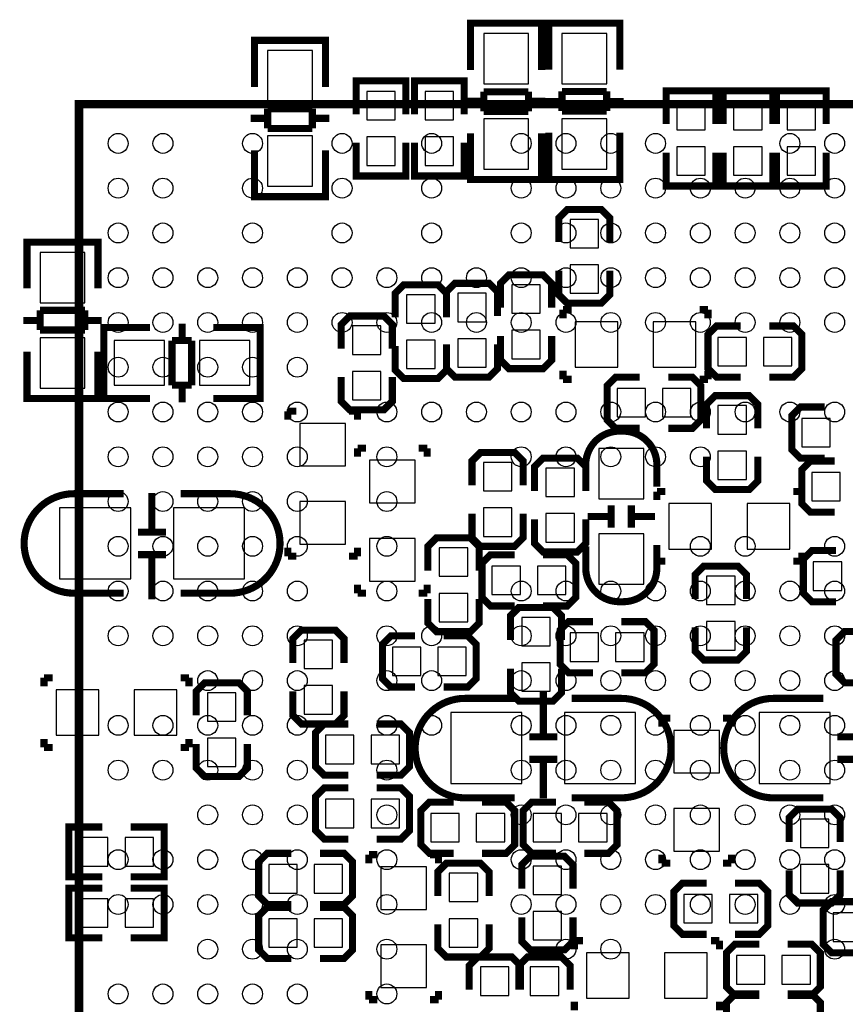
# Model space of a CAD drawing. Extents: x -22 to 169, y -11 to 168.
# Drawn here: x 55 to 70, y 39 to 57 of the extents above; entities that cross this region are included whole.
import ezdxf

# ---------------------------------------------------------------- set-up
doc = ezdxf.new("R2010")
doc.units = 0
for name, color, linetype in [('BOTTOM', 6, 'CONTINUOUS'), ('SILKSCREEN_BOT', 3, 'CONTINUOUS'), ('SILKSCREEN_TOP', 4, 'CONTINUOUS'), ('TOP', 5, 'CONTINUOUS')]:
    doc.layers.add(name, color=color, linetype=linetype)

msp = doc.modelspace()

# ---------------------------------------------------------------- linework, layer by layer
at = {"layer": 'BOTTOM'}
for points in [[(64.282066, 55.455693), (64.282066, 56.355615), (63.481966, 56.355615), (63.481966, 55.455693)], [(64.878966, 56.355615), (64.878966, 55.455693), (65.679066, 55.455693), (65.679066, 56.355615)], [(60.421266, 55.150893), (60.421266, 56.050815), (59.621166, 56.050815), (59.621166, 55.150893)], [(61.392816, 54.813454), (61.900816, 54.813454), (61.900816, 55.321454), (61.392816, 55.321454)], [(62.434216, 54.813454), (62.942216, 54.813454), (62.942216, 55.321454), (62.434216, 55.321454)], [(67.438016, 55.143654), (66.930016, 55.143654), (66.930016, 54.635654), (67.438016, 54.635654)], [(67.946016, 54.635654), (68.454016, 54.635654), (68.454016, 55.143654), (67.946016, 55.143654)], [(68.90131, 54.635654), (69.40931, 54.635654), (69.40931, 55.143654), (68.90131, 55.143654)], [(64.282066, 53.931693), (64.282066, 54.831615), (63.481966, 54.831615), (63.481966, 53.931693)], [(64.878966, 54.831615), (64.878966, 53.931693), (65.679066, 53.931693), (65.679066, 54.831615)], [(60.421266, 53.626893), (60.421266, 54.526815), (59.621166, 54.526815), (59.621166, 53.626893)], [(61.392816, 54.000654), (61.900816, 54.000654), (61.900816, 54.508654), (61.392816, 54.508654)], [(62.434216, 54.000654), (62.942216, 54.000654), (62.942216, 54.508654), (62.434216, 54.508654)], [(67.438016, 54.330854), (66.930016, 54.330854), (66.930016, 53.822854), (67.438016, 53.822854)], [(67.946016, 53.822854), (68.454016, 53.822854), (68.454016, 54.330854), (67.946016, 54.330854)], [(68.90131, 53.822854), (69.40931, 53.822854), (69.40931, 54.330854), (68.90131, 54.330854)], [(65.025016, 52.527454), (65.533016, 52.527454), (65.533016, 53.035454), (65.025016, 53.035454)], [(55.557166, 52.444015), (55.557166, 51.544093), (56.357266, 51.544093), (56.357266, 52.444015)], [(65.025016, 51.714654), (65.533016, 51.714654), (65.533016, 52.222654), (65.025016, 52.222654)], [(63.983616, 51.359054), (64.491616, 51.359054), (64.491616, 51.867054), (63.983616, 51.867054)], [(62.104016, 51.181254), (62.612016, 51.181254), (62.612016, 51.689254), (62.104016, 51.689254)], [(63.018416, 51.206654), (63.526416, 51.206654), (63.526416, 51.714654), (63.018416, 51.714654)], [(65.875916, 50.393854), (65.875916, 51.206654), (65.113916, 51.206654), (65.113916, 50.393854)], [(67.272916, 50.393854), (67.272916, 51.206654), (66.510916, 51.206654), (66.510916, 50.393854)], [(61.138816, 50.622454), (61.646816, 50.622454), (61.646816, 51.130454), (61.138816, 51.130454)], [(63.983616, 50.546254), (64.491616, 50.546254), (64.491616, 51.054254), (63.983616, 51.054254)], [(55.557166, 50.920015), (55.557166, 50.020093), (56.357266, 50.020093), (56.357266, 50.920015)], [(56.878855, 50.070004), (57.778777, 50.070004), (57.778777, 50.870104), (56.878855, 50.870104)], [(58.402855, 50.070004), (59.302777, 50.070004), (59.302777, 50.870104), (58.402855, 50.870104)], [(62.104016, 50.368454), (62.612016, 50.368454), (62.612016, 50.876454), (62.104016, 50.876454)], [(63.018416, 50.393854), (63.526416, 50.393854), (63.526416, 50.901854), (63.018416, 50.901854)], [(67.666616, 50.927254), (67.666616, 50.419254), (68.174616, 50.419254), (68.174616, 50.927254)], [(68.479416, 50.927254), (68.479416, 50.419254), (68.987416, 50.419254), (68.987416, 50.927254)], [(61.138816, 49.809654), (61.646816, 49.809654), (61.646816, 50.317654), (61.138816, 50.317654)], [(65.863216, 50.012854), (65.863216, 49.504854), (66.371216, 49.504854), (66.371216, 50.012854)], [(66.676016, 50.012854), (66.676016, 49.504854), (67.184016, 49.504854), (67.184016, 50.012854)], [(67.666616, 49.200054), (68.174616, 49.200054), (68.174616, 49.708054), (67.666616, 49.708054)], [(69.165216, 49.479454), (69.165216, 48.971454), (69.673216, 48.971454), (69.673216, 49.479454)], [(60.199016, 48.628554), (61.011816, 48.628554), (61.011816, 49.390554), (60.199016, 49.390554)], [(65.539366, 48.938815), (65.539366, 48.038893), (66.339466, 48.038893), (66.339466, 48.938815)], [(67.666616, 48.387254), (68.174616, 48.387254), (68.174616, 48.895254), (67.666616, 48.895254)], [(61.443616, 47.968154), (62.256416, 47.968154), (62.256416, 48.730154), (61.443616, 48.730154)], [(63.983616, 48.692054), (63.475616, 48.692054), (63.475616, 48.184054), (63.983616, 48.184054)], [(65.101216, 48.590454), (64.593216, 48.590454), (64.593216, 48.082454), (65.101216, 48.082454)], [(69.851016, 48.006254), (69.851016, 48.514254), (69.343016, 48.514254), (69.343016, 48.006254)], [(55.906416, 46.609254), (57.176416, 46.609254), (57.176416, 47.879254), (55.906416, 47.879254)], [(57.938416, 46.609254), (59.208416, 46.609254), (59.208416, 47.879254), (57.938416, 47.879254)], [(60.199016, 47.231554), (61.011816, 47.231554), (61.011816, 47.993554), (60.199016, 47.993554)], [(63.983616, 47.879254), (63.475616, 47.879254), (63.475616, 47.371254), (63.983616, 47.371254)], [(67.552316, 47.142654), (67.552316, 47.955454), (66.790316, 47.955454), (66.790316, 47.142654)], [(68.949316, 47.142654), (68.949316, 47.955454), (68.187316, 47.955454), (68.187316, 47.142654)], [(65.101216, 47.777654), (64.593216, 47.777654), (64.593216, 47.269654), (65.101216, 47.269654)], [(61.443616, 46.571154), (62.256416, 46.571154), (62.256416, 47.333154), (61.443616, 47.333154)], [(65.539366, 47.414815), (65.539366, 46.514893), (66.339466, 46.514893), (66.339466, 47.414815)], [(62.688216, 46.657514), (63.196216, 46.657514), (63.196216, 47.165514), (62.688216, 47.165514)], [(64.136016, 46.329854), (64.136016, 46.837854), (63.628016, 46.837854), (63.628016, 46.329854)], [(64.948816, 46.329854), (64.948816, 46.837854), (64.440816, 46.837854), (64.440816, 46.329854)], [(69.368416, 46.914054), (69.368416, 46.406054), (69.876416, 46.406054), (69.876416, 46.914054)], [(67.971416, 46.660054), (67.463416, 46.660054), (67.463416, 46.152054), (67.971416, 46.152054)], [(62.688216, 45.844714), (63.196216, 45.844714), (63.196216, 46.352714), (62.688216, 46.352714)], [(64.161416, 45.415454), (64.669416, 45.415454), (64.669416, 45.923454), (64.161416, 45.923454)], [(67.971416, 45.847254), (67.463416, 45.847254), (67.463416, 45.339254), (67.971416, 45.339254)], [(65.533016, 45.136054), (65.533016, 45.644054), (65.025016, 45.644054), (65.025016, 45.136054)], [(66.345816, 45.136054), (66.345816, 45.644054), (65.837816, 45.644054), (65.837816, 45.136054)], [(60.275216, 45.009054), (60.783216, 45.009054), (60.783216, 45.517054), (60.275216, 45.517054)], [(62.358016, 44.882054), (62.358016, 45.390054), (61.850016, 45.390054), (61.850016, 44.882054)], [(63.170816, 44.882054), (63.170816, 45.390054), (62.662816, 45.390054), (62.662816, 44.882054)], [(64.161416, 44.602654), (64.669416, 44.602654), (64.669416, 45.110654), (64.161416, 45.110654)], [(60.275216, 44.196254), (60.783216, 44.196254), (60.783216, 44.704254), (60.275216, 44.704254)], [(55.842916, 44.628054), (55.842916, 43.815254), (56.604916, 43.815254), (56.604916, 44.628054)], [(57.239916, 44.628054), (57.239916, 43.815254), (58.001916, 43.815254), (58.001916, 44.628054)], [(59.056016, 44.577254), (58.548016, 44.577254), (58.548016, 44.069254), (59.056016, 44.069254)], [(64.161416, 44.221654), (62.891416, 44.221654), (62.891416, 42.951654), (64.161416, 42.951654)], [(66.193416, 44.221654), (64.923416, 44.221654), (64.923416, 42.951654), (66.193416, 42.951654)], [(68.403216, 42.951654), (69.673216, 42.951654), (69.673216, 44.221654), (68.403216, 44.221654)], [(61.164216, 43.307254), (61.164216, 43.815254), (60.656216, 43.815254), (60.656216, 43.307254)], [(61.977016, 43.307254), (61.977016, 43.815254), (61.469016, 43.815254), (61.469016, 43.307254)], [(67.692016, 43.904154), (66.879216, 43.904154), (66.879216, 43.142154), (67.692016, 43.142154)], [(59.056016, 43.764454), (58.548016, 43.764454), (58.548016, 43.256454), (59.056016, 43.256454)], [(61.164216, 42.164254), (61.164216, 42.672254), (60.656216, 42.672254), (60.656216, 42.164254)], [(61.977016, 42.164254), (61.977016, 42.672254), (61.469016, 42.672254), (61.469016, 42.164254)], [(63.043816, 41.910254), (63.043816, 42.418254), (62.535816, 42.418254), (62.535816, 41.910254)], [(63.856616, 41.910254), (63.856616, 42.418254), (63.348616, 42.418254), (63.348616, 41.910254)], [(64.364616, 42.418254), (64.364616, 41.910254), (64.872616, 41.910254), (64.872616, 42.418254)], [(65.177416, 42.418254), (65.177416, 41.910254), (65.685416, 41.910254), (65.685416, 42.418254)], [(67.692016, 42.507154), (66.879216, 42.507154), (66.879216, 41.745154), (67.692016, 41.745154)], [(69.139816, 41.808654), (69.647816, 41.808654), (69.647816, 42.316654), (69.139816, 42.316654)], [(56.770016, 41.478454), (56.770016, 41.986454), (56.262016, 41.986454), (56.262016, 41.478454)], [(57.582816, 41.478454), (57.582816, 41.986454), (57.074816, 41.986454), (57.074816, 41.478454)], [(60.148216, 40.995854), (60.148216, 41.503854), (59.640216, 41.503854), (59.640216, 40.995854)], [(60.961016, 40.995854), (60.961016, 41.503854), (60.453016, 41.503854), (60.453016, 40.995854)], [(61.646816, 40.703754), (62.459616, 40.703754), (62.459616, 41.465754), (61.646816, 41.465754)], [(62.866016, 40.843454), (63.374016, 40.843454), (63.374016, 41.351454), (62.866016, 41.351454)], [(64.364616, 40.970454), (64.872616, 40.970454), (64.872616, 41.478454), (64.364616, 41.478454)], [(69.139816, 40.995854), (69.647816, 40.995854), (69.647816, 41.503854), (69.139816, 41.503854)], [(56.770016, 40.386254), (56.770016, 40.894254), (56.262016, 40.894254), (56.262016, 40.386254)], [(57.582816, 40.386254), (57.582816, 40.894254), (57.074816, 40.894254), (57.074816, 40.386254)], [(67.565016, 40.462454), (67.565016, 40.970454), (67.057016, 40.970454), (67.057016, 40.462454)], [(68.377816, 40.462454), (68.377816, 40.970454), (67.869816, 40.970454), (67.869816, 40.462454)], [(64.364616, 40.157654), (64.872616, 40.157654), (64.872616, 40.665654), (64.364616, 40.665654)], [(60.148216, 40.030654), (60.148216, 40.538654), (59.640216, 40.538654), (59.640216, 40.030654)], [(60.961016, 40.030654), (60.961016, 40.538654), (60.453016, 40.538654), (60.453016, 40.030654)], [(62.866016, 40.030654), (63.374016, 40.030654), (63.374016, 40.538654), (62.866016, 40.538654)], [(69.724016, 40.640254), (69.724016, 40.132254), (70.232016, 40.132254), (70.232016, 40.640254)], [(61.646816, 39.306754), (62.459616, 39.306754), (62.459616, 40.068754), (61.646816, 40.068754)], [(65.317116, 39.929054), (65.317116, 39.116254), (66.079116, 39.116254), (66.079116, 39.929054)], [(66.714116, 39.929054), (66.714116, 39.116254), (67.476116, 39.116254), (67.476116, 39.929054)], [(68.504816, 39.370254), (68.504816, 39.878254), (67.996816, 39.878254), (67.996816, 39.370254)], [(69.317616, 39.370254), (69.317616, 39.878254), (68.809616, 39.878254), (68.809616, 39.370254)], [(63.424816, 39.167054), (63.932816, 39.167054), (63.932816, 39.675054), (63.424816, 39.675054)], [(64.313816, 39.167054), (64.821816, 39.167054), (64.821816, 39.675054), (64.313816, 39.675054)]]:
    msp.add_lwpolyline(points, close=True, dxfattribs=at)
at = {"layer": 'SILKSCREEN_BOT', "const_width": 0.127}
for points in [[(64.517016, 56.337708), (64.517016, 56.540654), (63.247016, 56.540654), (63.247016, 56.3626)], [(63.247016, 56.535574), (63.247016, 55.70474)], [(64.480948, 56.540654), (63.283084, 56.540654)], [(64.517016, 55.70474), (64.517016, 56.535574)], [(64.644016, 56.337708), (64.644016, 56.540654), (65.914016, 56.540654), (65.914016, 56.3626)], [(64.644016, 55.712614), (64.644016, 56.530748)], [(64.680084, 56.540654), (65.877948, 56.540654)], [(65.914016, 56.530748), (65.914016, 55.712614)], [(60.656216, 56.032908), (60.656216, 56.235854), (59.386216, 56.235854), (59.386216, 56.0578)], [(59.386216, 56.230774), (59.386216, 55.39994)], [(60.620148, 56.235854), (59.422284, 56.235854)], [(60.656216, 55.39994), (60.656216, 56.230774)], [(61.202316, 54.915054), (61.202316, 55.511954), (62.091316, 55.511954), (62.091316, 54.915054)], [(62.243716, 54.915054), (62.243716, 55.511954), (63.132716, 55.511954), (63.132716, 54.915054)], [(63.482982, 54.9656), (63.482982, 55.316628)], [(63.482982, 55.316628), (64.28105, 55.316628)], [(64.28105, 55.316628), (64.28105, 54.9656)], [(64.879982, 55.321708), (65.67805, 55.321708)], [(64.879982, 54.97068), (64.879982, 55.321708)], [(65.67805, 55.321708), (65.67805, 54.97068)], [(67.628516, 54.737254), (67.628516, 55.334154), (66.739516, 55.334154), (66.739516, 54.737254)], [(67.755516, 54.737254), (67.755516, 55.334154), (68.644516, 55.334154), (68.644516, 54.737254)], [(68.71081, 54.737254), (68.71081, 55.334154), (69.59981, 55.334154), (69.59981, 54.737254)], [(59.622182, 54.6608), (59.622182, 55.011828)], [(59.622182, 55.011828), (60.42025, 55.011828)], [(60.42025, 55.011828), (60.42025, 54.6608)], [(63.482982, 55.146702), (63.180976, 55.146702)], [(64.583056, 55.146702), (64.28105, 55.146702)], [(64.577976, 55.140606), (64.879982, 55.140606)], [(65.67805, 55.140606), (65.980056, 55.140606)], [(59.622182, 54.841902), (59.320176, 54.841902)], [(60.722256, 54.841902), (60.42025, 54.841902)], [(64.28105, 54.9656), (63.482982, 54.9656)], [(65.67805, 54.97068), (64.879982, 54.97068)], [(60.42025, 54.6608), (59.622182, 54.6608)], [(63.247016, 53.75656), (63.247016, 54.574694)], [(64.517016, 54.574694), (64.517016, 53.75656)], [(64.644016, 54.582568), (64.644016, 53.751734)], [(65.914016, 53.751734), (65.914016, 54.582568)], [(61.202316, 54.407054), (61.202316, 53.810154), (62.091316, 53.810154), (62.091316, 54.407054)], [(62.243716, 54.407054), (62.243716, 53.810154), (63.132716, 53.810154), (63.132716, 54.407054)], [(59.386216, 53.45176), (59.386216, 54.269894)], [(60.656216, 54.269894), (60.656216, 53.45176)], [(67.628516, 54.229254), (67.628516, 53.632354), (66.739516, 53.632354), (66.739516, 54.229254)], [(67.755516, 54.229254), (67.755516, 53.632354), (68.644516, 53.632354), (68.644516, 54.229254)], [(68.71081, 54.229254), (68.71081, 53.632354), (69.59981, 53.632354), (69.59981, 54.229254)], [(64.517016, 53.9496), (64.517016, 53.746654), (63.247016, 53.746654), (63.247016, 53.924708)], [(64.644016, 53.9496), (64.644016, 53.746654), (65.914016, 53.746654), (65.914016, 53.924708)], [(60.656216, 53.6448), (60.656216, 53.441854), (59.386216, 53.441854), (59.386216, 53.619908)], [(64.480948, 53.746654), (63.283084, 53.746654)], [(64.680084, 53.746654), (65.877948, 53.746654)], [(60.620148, 53.441854), (59.422284, 53.441854)], [(65.736216, 52.629054), (65.736216, 53.060854), (65.583816, 53.213254), (64.974216, 53.213254), (64.821816, 53.060854), (64.821816, 52.629054)], [(55.322216, 52.426108), (55.322216, 52.629054), (56.592216, 52.629054), (56.592216, 52.451)], [(55.322216, 51.801014), (55.322216, 52.619148)], [(55.358284, 52.629054), (56.556148, 52.629054)], [(56.592216, 52.619148), (56.592216, 51.801014)], [(64.694816, 51.460654), (64.694816, 51.892454), (64.542416, 52.044854), (63.932816, 52.044854), (63.780416, 51.892454), (63.780416, 51.460654)], [(64.821816, 52.121054), (64.821816, 51.689254), (64.974216, 51.536854), (65.583816, 51.536854), (65.736216, 51.689254), (65.736216, 52.121054)], [(62.815216, 51.282854), (62.815216, 51.714654), (62.662816, 51.867054), (62.053216, 51.867054), (61.900816, 51.714654), (61.900816, 51.282854)], [(63.729616, 51.308254), (63.729616, 51.740054), (63.577216, 51.892454), (62.967616, 51.892454), (62.815216, 51.740054), (62.815216, 51.308254)], [(55.558182, 51.410108), (56.35625, 51.410108)], [(55.558182, 51.05908), (55.558182, 51.410108)], [(56.35625, 51.410108), (56.35625, 51.05908)], [(64.898016, 51.422554), (65.050416, 51.422554)], [(64.898016, 51.270154), (64.898016, 51.422554)], [(67.488816, 51.422554), (67.336416, 51.422554)], [(67.488816, 51.270154), (67.488816, 51.422554)], [(55.256176, 51.229006), (55.558182, 51.229006)], [(56.35625, 51.229006), (56.658256, 51.229006)], [(58.093864, 50.869088), (58.093864, 51.171094)], [(61.850016, 50.724054), (61.850016, 51.155854), (61.697616, 51.308254), (61.088016, 51.308254), (60.935616, 51.155854), (60.935616, 50.724054)], [(56.35625, 51.05908), (55.558182, 51.05908)], [(56.896762, 49.835054), (56.693816, 49.835054), (56.693816, 51.105054), (56.87187, 51.105054)], [(56.693816, 49.871122), (56.693816, 51.068986)], [(56.703722, 51.105054), (57.521856, 51.105054)], [(59.482736, 51.105054), (58.651902, 51.105054)], [(59.28487, 49.835054), (59.487816, 49.835054), (59.487816, 51.105054), (59.309762, 51.105054)], [(59.487816, 49.871122), (59.487816, 51.068986)], [(68.073016, 51.130454), (67.641216, 51.130454), (67.488816, 50.978054), (67.488816, 50.368454), (67.641216, 50.216054), (68.073016, 50.216054)], [(68.581016, 50.216054), (69.012816, 50.216054), (69.165216, 50.368454), (69.165216, 50.978054), (69.012816, 51.130454), (68.581016, 51.130454)], [(57.912762, 50.07102), (57.912762, 50.869088)], [(57.912762, 50.869088), (58.26379, 50.869088)], [(58.26379, 50.869088), (58.26379, 50.07102)], [(62.815216, 50.800254), (62.815216, 50.368454), (62.967616, 50.216054), (63.577216, 50.216054), (63.729616, 50.368454), (63.729616, 50.800254)], [(63.780416, 50.952654), (63.780416, 50.520854), (63.932816, 50.368454), (64.542416, 50.368454), (64.694816, 50.520854), (64.694816, 50.952654)], [(55.322216, 50.670968), (55.322216, 49.840134)], [(56.592216, 49.840134), (56.592216, 50.670968)], [(61.900816, 50.774854), (61.900816, 50.343054), (62.053216, 50.190654), (62.662816, 50.190654), (62.815216, 50.343054), (62.815216, 50.774854)], [(64.898016, 50.330354), (64.898016, 50.177954)], [(67.488816, 50.330354), (67.488816, 50.177954)], [(60.935616, 50.216054), (60.935616, 49.784254), (61.088016, 49.631854), (61.697616, 49.631854), (61.850016, 49.784254), (61.850016, 50.216054)], [(64.898016, 50.177954), (65.050416, 50.177954)], [(66.269616, 50.216054), (65.837816, 50.216054), (65.685416, 50.063654), (65.685416, 49.454054), (65.837816, 49.301654), (66.269616, 49.301654)], [(66.777616, 49.301654), (67.209416, 49.301654), (67.361816, 49.454054), (67.361816, 50.063654), (67.209416, 50.216054), (66.777616, 50.216054)], [(67.488816, 50.177954), (67.336416, 50.177954)], [(55.322216, 50.038), (55.322216, 49.835054), (56.592216, 49.835054), (56.592216, 50.013108)], [(58.26379, 50.07102), (57.912762, 50.07102)], [(58.093864, 49.769014), (58.093864, 50.07102)], [(55.358284, 49.835054), (56.556148, 49.835054)], [(57.521856, 49.835054), (56.703722, 49.835054)], [(58.651902, 49.835054), (59.482736, 49.835054)], [(68.377816, 49.301654), (68.377816, 49.733454), (68.225416, 49.885854), (67.615816, 49.885854), (67.463416, 49.733454), (67.463416, 49.301654)], [(59.983116, 49.606454), (59.983116, 49.454054)], [(60.135516, 49.606454), (59.983116, 49.606454)], [(61.075316, 49.606454), (61.227716, 49.606454)], [(61.227716, 49.606454), (61.227716, 49.454054)], [(69.571616, 49.682654), (69.139816, 49.682654), (68.987416, 49.530254), (68.987416, 48.920654), (69.139816, 48.768254), (69.571616, 48.768254)], [(61.227716, 48.946054), (61.227716, 48.793654)], [(61.380116, 48.946054), (61.227716, 48.946054)], [(62.319916, 48.946054), (62.472316, 48.946054)], [(62.472316, 48.946054), (62.472316, 48.793654)], [(64.186816, 48.285654), (64.186816, 48.717454), (64.034416, 48.869854), (63.424816, 48.869854), (63.272416, 48.717454), (63.272416, 48.285654)], [(65.304416, 48.184054), (65.304416, 48.615854), (65.152016, 48.768254), (64.542416, 48.768254), (64.390016, 48.615854), (64.390016, 48.184054)], [(67.463416, 48.793654), (67.463416, 48.361854), (67.615816, 48.209454), (68.225416, 48.209454), (68.377816, 48.361854), (68.377816, 48.793654)], [(69.749416, 48.717454), (69.317616, 48.717454), (69.165216, 48.565054), (69.165216, 47.955454), (69.317616, 47.803054), (69.749416, 47.803054)], [(66.574416, 48.171354), (66.726816, 48.171354)], [(66.574416, 48.018954), (66.574416, 48.171354)], [(69.165216, 48.171354), (69.012816, 48.171354)], [(69.165216, 48.018954), (69.165216, 48.171354)], [(57.553352, 47.444152), (57.553352, 48.144176)], [(65.75933, 47.924974), (65.75933, 47.524924)], [(66.119502, 47.924974), (66.119502, 47.524924)], [(63.272416, 47.777654), (63.272416, 47.345854), (63.424816, 47.193454), (64.034416, 47.193454), (64.186816, 47.345854), (64.186816, 47.777654)], [(64.390016, 47.676054), (64.390016, 47.244254), (64.542416, 47.091854), (65.152016, 47.091854), (65.304416, 47.244254), (65.304416, 47.676054)], [(65.339468, 47.724822), (65.739518, 47.724822)], [(66.139314, 47.724822), (66.539364, 47.724822)], [(57.303416, 47.444152), (57.803542, 47.444152)], [(63.399416, 46.759114), (63.399416, 47.190914), (63.247016, 47.343314), (62.637416, 47.343314), (62.485016, 47.190914), (62.485016, 46.759114)], [(59.983116, 47.015654), (59.983116, 47.168054)], [(61.227716, 47.015654), (61.227716, 47.168054)], [(69.774816, 47.117254), (69.343016, 47.117254), (69.190616, 46.964854), (69.190616, 46.355254), (69.343016, 46.202854), (69.774816, 46.202854)], [(57.303416, 47.044356), (57.803542, 47.044356)], [(57.553352, 46.244256), (57.553352, 47.044356)], [(60.135516, 47.015654), (59.983116, 47.015654)], [(61.075316, 47.015654), (61.227716, 47.015654)], [(64.034416, 47.041054), (63.602616, 47.041054), (63.450216, 46.888654), (63.450216, 46.279054), (63.602616, 46.126654), (64.034416, 46.126654)], [(64.542416, 46.126654), (64.974216, 46.126654), (65.126616, 46.279054), (65.126616, 46.888654), (64.974216, 47.041054), (64.542416, 47.041054)], [(66.574416, 47.079154), (66.574416, 46.926754)], [(66.574416, 46.926754), (66.726816, 46.926754)], [(69.165216, 46.926754), (69.012816, 46.926754)], [(69.165216, 47.079154), (69.165216, 46.926754)], [(68.174616, 46.253654), (68.174616, 46.685454), (68.022216, 46.837854), (67.412616, 46.837854), (67.260216, 46.685454), (67.260216, 46.253654)], [(61.227716, 46.355254), (61.227716, 46.507654)], [(62.472316, 46.355254), (62.472316, 46.507654)], [(61.380116, 46.355254), (61.227716, 46.355254)], [(62.319916, 46.355254), (62.472316, 46.355254)], [(62.485016, 46.251114), (62.485016, 45.819314), (62.637416, 45.666914), (63.247016, 45.666914), (63.399416, 45.819314), (63.399416, 46.251114)], [(64.872616, 45.517054), (64.872616, 45.948854), (64.720216, 46.101254), (64.110616, 46.101254), (63.958216, 45.948854), (63.958216, 45.517054)], [(60.986416, 45.110654), (60.986416, 45.542454), (60.834016, 45.694854), (60.224416, 45.694854), (60.072016, 45.542454), (60.072016, 45.110654)], [(65.431416, 45.847254), (64.999616, 45.847254), (64.847216, 45.694854), (64.847216, 45.085254), (64.999616, 44.932854), (65.431416, 44.932854)], [(65.939416, 44.932854), (66.371216, 44.932854), (66.523616, 45.085254), (66.523616, 45.694854), (66.371216, 45.847254), (65.939416, 45.847254)], [(67.260216, 45.745654), (67.260216, 45.313854), (67.412616, 45.161454), (68.022216, 45.161454), (68.174616, 45.313854), (68.174616, 45.745654)], [(62.256416, 45.593254), (61.824616, 45.593254), (61.672216, 45.440854), (61.672216, 44.831254), (61.824616, 44.678854), (62.256416, 44.678854)], [(62.764416, 44.678854), (63.196216, 44.678854), (63.348616, 44.831254), (63.348616, 45.440854), (63.196216, 45.593254), (62.764416, 45.593254)], [(70.359016, 45.669454), (69.927216, 45.669454), (69.774816, 45.517054), (69.774816, 44.907454), (69.927216, 44.755054), (70.359016, 44.755054)], [(63.958216, 45.009054), (63.958216, 44.577254), (64.110616, 44.424854), (64.720216, 44.424854), (64.872616, 44.577254), (64.872616, 45.009054)], [(55.627016, 44.843954), (55.779416, 44.843954)], [(55.627016, 44.691554), (55.627016, 44.843954)], [(58.217816, 44.843954), (58.065416, 44.843954)], [(58.217816, 44.691554), (58.217816, 44.843954)], [(59.259216, 44.170854), (59.259216, 44.602654), (59.106816, 44.755054), (58.497216, 44.755054), (58.344816, 44.602654), (58.344816, 44.170854)], [(60.072016, 44.602654), (60.072016, 44.170854), (60.224416, 44.018454), (60.834016, 44.018454), (60.986416, 44.170854), (60.986416, 44.602654)], [(64.54648, 44.586652), (64.54648, 43.786552)], [(66.663316, 44.120054), (66.663316, 43.967654)], [(66.815716, 44.120054), (66.663316, 44.120054)], [(67.755516, 44.120054), (67.907916, 44.120054)], [(67.907916, 44.120054), (67.907916, 43.967654)], [(61.062616, 44.018454), (60.630816, 44.018454), (60.478416, 43.866054), (60.478416, 43.256454), (60.630816, 43.104054), (61.062616, 43.104054)], [(61.570616, 43.104054), (62.002416, 43.104054), (62.154816, 43.256454), (62.154816, 43.866054), (62.002416, 44.018454), (61.570616, 44.018454)], [(55.627016, 43.751754), (55.627016, 43.599354)], [(58.217816, 43.751754), (58.217816, 43.599354)], [(64.796416, 43.786552), (64.29629, 43.786552)], [(69.800216, 43.786552), (70.300342, 43.786552)], [(55.627016, 43.599354), (55.779416, 43.599354)], [(58.217816, 43.599354), (58.065416, 43.599354)], [(58.344816, 43.662854), (58.344816, 43.231054), (58.497216, 43.078654), (59.106816, 43.078654), (59.259216, 43.231054), (59.259216, 43.662854)], [(64.796416, 43.386756), (64.29629, 43.386756)], [(64.54648, 43.386756), (64.54648, 42.686732)], [(69.800216, 43.386756), (70.300342, 43.386756)], [(61.062616, 42.875454), (60.630816, 42.875454), (60.478416, 42.723054), (60.478416, 42.113454), (60.630816, 41.961054), (61.062616, 41.961054)], [(61.570616, 41.961054), (62.002416, 41.961054), (62.154816, 42.113454), (62.154816, 42.723054), (62.002416, 42.875454), (61.570616, 42.875454)], [(62.942216, 42.621454), (62.510416, 42.621454), (62.358016, 42.469054), (62.358016, 41.859454), (62.510416, 41.707054), (62.942216, 41.707054)], [(63.450216, 41.707054), (63.882016, 41.707054), (64.034416, 41.859454), (64.034416, 42.469054), (63.882016, 42.621454), (63.450216, 42.621454)], [(64.771016, 42.621454), (64.339216, 42.621454), (64.186816, 42.469054), (64.186816, 41.859454), (64.339216, 41.707054), (64.771016, 41.707054)], [(65.279016, 41.707054), (65.710816, 41.707054), (65.863216, 41.859454), (65.863216, 42.469054), (65.710816, 42.621454), (65.279016, 42.621454)], [(69.851016, 41.910254), (69.851016, 42.342054), (69.698616, 42.494454), (69.089016, 42.494454), (68.936616, 42.342054), (68.936616, 41.910254)], [(56.668416, 41.287954), (56.071516, 41.287954), (56.071516, 42.176954), (56.668416, 42.176954)], [(57.176416, 41.287954), (57.773316, 41.287954), (57.773316, 42.176954), (57.176416, 42.176954)], [(60.046616, 41.707054), (59.614816, 41.707054), (59.462416, 41.554654), (59.462416, 40.945054), (59.614816, 40.792654), (60.046616, 40.792654)], [(60.554616, 40.792654), (60.986416, 40.792654), (61.138816, 40.945054), (61.138816, 41.554654), (60.986416, 41.707054), (60.554616, 41.707054)], [(61.430916, 41.681654), (61.430916, 41.529254)], [(61.583316, 41.681654), (61.430916, 41.681654)], [(62.523116, 41.681654), (62.675516, 41.681654)], [(62.675516, 41.681654), (62.675516, 41.529254)], [(65.075816, 41.072054), (65.075816, 41.503854), (64.923416, 41.656254), (64.313816, 41.656254), (64.161416, 41.503854), (64.161416, 41.072054)], [(66.663316, 41.529254), (66.663316, 41.681654)], [(67.907916, 41.529254), (67.907916, 41.681654)], [(63.577216, 40.945054), (63.577216, 41.376854), (63.424816, 41.529254), (62.815216, 41.529254), (62.662816, 41.376854), (62.662816, 40.945054)], [(66.815716, 41.529254), (66.663316, 41.529254)], [(67.755516, 41.529254), (67.907916, 41.529254)], [(68.936616, 41.402254), (68.936616, 40.970454), (69.089016, 40.818054), (69.698616, 40.818054), (69.851016, 40.970454), (69.851016, 41.402254)], [(67.463416, 41.173654), (67.031616, 41.173654), (66.879216, 41.021254), (66.879216, 40.411654), (67.031616, 40.259254), (67.463416, 40.259254)], [(67.971416, 40.259254), (68.403216, 40.259254), (68.555616, 40.411654), (68.555616, 41.021254), (68.403216, 41.173654), (67.971416, 41.173654)], [(56.668416, 40.195754), (56.071516, 40.195754), (56.071516, 41.084754), (56.668416, 41.084754)], [(57.176416, 40.195754), (57.773316, 40.195754), (57.773316, 41.084754), (57.176416, 41.084754)], [(70.130416, 40.843454), (69.698616, 40.843454), (69.546216, 40.691054), (69.546216, 40.081454), (69.698616, 39.929054), (70.130416, 39.929054)], [(60.046616, 40.741854), (59.614816, 40.741854), (59.462416, 40.589454), (59.462416, 39.979854), (59.614816, 39.827454), (60.046616, 39.827454)], [(60.554616, 39.827454), (60.986416, 39.827454), (61.138816, 39.979854), (61.138816, 40.589454), (60.986416, 40.741854), (60.554616, 40.741854)], [(62.662816, 40.437054), (62.662816, 40.005254), (62.815216, 39.852854), (63.424816, 39.852854), (63.577216, 40.005254), (63.577216, 40.437054)], [(64.161416, 40.564054), (64.161416, 40.132254), (64.313816, 39.979854), (64.923416, 39.979854), (65.075816, 40.132254), (65.075816, 40.564054)], [(65.101216, 40.144954), (65.253616, 40.144954)], [(65.101216, 39.992554), (65.101216, 40.144954)], [(67.692016, 40.144954), (67.539616, 40.144954)], [(67.692016, 39.992554), (67.692016, 40.144954)], [(68.403216, 40.081454), (67.971416, 40.081454), (67.819016, 39.929054), (67.819016, 39.319454), (67.971416, 39.167054), (68.403216, 39.167054)], [(68.911216, 39.167054), (69.343016, 39.167054), (69.495416, 39.319454), (69.495416, 39.929054), (69.343016, 40.081454), (68.911216, 40.081454)], [(64.136016, 39.268654), (64.136016, 39.700454), (63.983616, 39.852854), (63.374016, 39.852854), (63.221616, 39.700454), (63.221616, 39.268654)], [(65.025016, 39.268654), (65.025016, 39.700454), (64.872616, 39.852854), (64.263016, 39.852854), (64.110616, 39.700454), (64.110616, 39.268654)], [(61.430916, 39.090854), (61.430916, 39.243254)], [(62.675516, 39.090854), (62.675516, 39.243254)], [(68.403216, 39.192454), (67.971416, 39.192454), (67.819016, 39.040054), (67.819016, 38.430454), (67.971416, 38.278054), (68.403216, 38.278054)], [(68.911216, 38.278054), (69.343016, 38.278054), (69.495416, 38.430454), (69.495416, 39.040054), (69.343016, 39.192454), (68.911216, 39.192454)], [(61.583316, 39.090854), (61.430916, 39.090854)], [(62.523116, 39.090854), (62.675516, 39.090854)], [(65.101216, 39.052754), (65.101216, 38.900354)], [(67.692016, 39.052754), (67.692016, 38.900354)]]:
    msp.add_lwpolyline(points, dxfattribs=at)
for points in [[(65.304416, 48.234854), (65.304416, 48.650906, -0.414214), (65.904364, 49.250854), (65.974468, 49.250854, -0.414214), (66.574416, 48.650906), (66.574416, 48.259746)], [(57.049416, 48.133254), (56.161432, 48.133254, 0.414214), (55.271416, 47.243238)], [(58.065416, 48.133254), (58.9534, 48.133254, -0.414214), (59.843416, 47.243238)], [(57.049416, 46.355254), (56.161432, 46.355254, -0.414214), (55.271416, 47.24527)], [(58.065416, 46.355254), (58.9534, 46.355254, 0.414214), (59.843416, 47.24527)], [(66.574416, 47.218854), (66.574416, 46.802802, -0.414214), (65.974468, 46.202854), (65.904364, 46.202854, -0.414214), (65.304416, 46.802802), (65.304416, 47.193962)], [(64.034416, 44.475654), (63.146432, 44.475654, 0.414214), (62.256416, 43.585638)], [(65.050416, 44.475654), (65.9384, 44.475654, -0.414214), (66.828416, 43.585638)], [(69.546216, 44.475654), (68.658232, 44.475654, 0.414214), (67.768216, 43.585638)], [(64.034416, 42.697654), (63.146432, 42.697654, -0.414214), (62.256416, 43.58767)], [(65.050416, 42.697654), (65.9384, 42.697654, 0.414214), (66.828416, 43.58767)], [(69.546216, 42.697654), (68.658232, 42.697654, -0.414214), (67.768216, 43.58767)]]:
    msp.add_lwpolyline(points, format="xyb", dxfattribs=at)
at = {"layer": 'SILKSCREEN_TOP', "const_width": 0.1524}
msp.add_lwpolyline([(56.251348, 32.093408), (56.251348, 55.093616), (79.251556, 55.093616), (79.251556, 32.093408)], close=True, dxfattribs=at)
at = {"layer": 'TOP'}
for centre in [(56.951372, 54.393592), (57.751472, 54.393592), (59.351418, 54.393592), (60.951364, 54.393592), (62.551564, 54.393592), (64.15151, 54.393592), (64.951356, 54.393592), (65.751456, 54.393592), (66.551556, 54.393592), (68.951348, 54.393592), (69.751448, 54.393592), (56.951372, 53.593492), (57.751472, 53.593492), (59.351418, 53.593492), (60.951364, 53.593492), (62.551564, 53.593492), (64.15151, 53.593492), (64.951356, 53.593492), (65.751456, 53.593492), (66.551556, 53.593492), (67.351402, 53.593492), (68.151502, 53.593492), (68.951348, 53.593492), (69.751448, 53.593492), (56.951372, 52.793392), (57.751472, 52.793392), (59.351418, 52.793392), (60.951364, 52.793392), (62.551564, 52.793392), (64.15151, 52.793392), (64.951356, 52.793392), (65.751456, 52.793392), (66.551556, 52.793392), (67.351402, 52.793392), (68.151502, 52.793392), (68.951348, 52.793392), (69.751448, 52.793392), (56.951372, 51.993546), (57.751472, 51.993546), (58.551572, 51.993546), (59.351418, 51.993546), (60.151518, 51.993546), (60.951364, 51.993546), (61.751464, 51.993546), (62.551564, 51.993546), (63.35141, 51.993546), (64.15151, 51.993546), (64.951356, 51.993546), (65.751456, 51.993546), (66.551556, 51.993546), (67.351402, 51.993546), (68.151502, 51.993546), (68.951348, 51.993546), (69.751448, 51.993546), (56.951372, 51.193446), (57.751472, 51.193446), (58.551572, 51.193446), (59.351418, 51.193446), (60.151518, 51.193446), (60.951364, 51.193446), (61.751464, 51.193446), (62.551564, 51.193446), (63.35141, 51.193446), (64.15151, 51.193446), (64.951356, 51.193446), (65.751456, 51.193446), (66.551556, 51.193446), (67.351402, 51.193446), (68.151502, 51.193446), (68.951348, 51.193446), (69.751448, 51.193446), (56.951372, 50.3936), (57.751472, 50.3936), (58.551572, 50.3936), (59.351418, 50.3936), (60.151518, 50.3936), (56.951372, 49.5935), (57.751472, 49.5935), (58.551572, 49.5935), (59.351418, 49.5935), (60.151518, 49.5935), (61.751464, 49.5935), (62.551564, 49.5935), (63.35141, 49.5935), (64.15151, 49.5935), (64.951356, 49.5935), (65.751456, 49.5935), (66.551556, 49.5935), (67.351402, 49.5935), (68.151502, 49.5935), (68.951348, 49.5935), (69.751448, 49.5935), (56.951372, 48.7934), (57.751472, 48.7934), (58.551572, 48.7934), (59.351418, 48.7934), (60.151518, 48.7934), (61.751464, 48.7934), (64.15151, 48.7934), (64.951356, 48.7934), (65.751456, 48.7934), (66.551556, 48.7934), (67.351402, 48.7934), (56.951372, 47.993554), (57.751472, 47.993554), (58.551572, 47.993554), (59.351418, 47.993554), (60.151518, 47.993554), (61.751464, 47.993554), (56.951372, 47.193454), (57.751472, 47.193454), (58.551572, 47.193454), (59.351418, 47.193454), (60.151518, 47.193454), (61.751464, 47.193454), (67.351402, 47.193454), (68.151502, 47.193454), (69.751448, 47.193454), (56.951372, 46.393608), (57.751472, 46.393608), (58.551572, 46.393608), (59.351418, 46.393608), (60.151518, 46.393608), (61.751464, 46.393608), (64.15151, 46.393608), (64.951356, 46.393608), (65.751456, 46.393608), (66.551556, 46.393608), (67.351402, 46.393608), (68.151502, 46.393608), (68.951348, 46.393608), (69.751448, 46.393608), (56.951372, 45.593508), (57.751472, 45.593508), (58.551572, 45.593508), (59.351418, 45.593508), (60.151518, 45.593508), (61.751464, 45.593508), (62.551564, 45.593508), (64.15151, 45.593508), (64.951356, 45.593508), (65.751456, 45.593508), (66.551556, 45.593508), (67.351402, 45.593508), (68.151502, 45.593508), (68.951348, 45.593508), (69.751448, 45.593508), (58.551572, 44.793408), (59.351418, 44.793408), (60.151518, 44.793408), (61.751464, 44.793408), (62.551564, 44.793408), (64.15151, 44.793408), (64.951356, 44.793408), (65.751456, 44.793408), (66.551556, 44.793408), (67.351402, 44.793408), (68.151502, 44.793408), (68.951348, 44.793408), (69.751448, 44.793408), (56.951372, 43.993562), (57.751472, 43.993562), (58.551572, 43.993562), (59.351418, 43.993562), (60.151518, 43.993562), (61.751464, 43.993562), (62.551564, 43.993562), (64.15151, 43.993562), (64.951356, 43.993562), (65.751456, 43.993562), (66.551556, 43.993562), (67.351402, 43.993562), (68.151502, 43.993562), (68.951348, 43.993562), (69.751448, 43.993562), (56.951372, 43.193462), (57.751472, 43.193462), (58.551572, 43.193462), (59.351418, 43.193462), (60.151518, 43.193462), (61.751464, 43.193462), (64.15151, 43.193462), (64.951356, 43.193462), (65.751456, 43.193462), (66.551556, 43.193462), (67.351402, 43.193462), (68.151502, 43.193462), (68.951348, 43.193462), (69.751448, 43.193462), (58.551572, 42.393616), (59.351418, 42.393616), (60.151518, 42.393616), (61.751464, 42.393616), (64.15151, 42.393616), (64.951356, 42.393616), (65.751456, 42.393616), (66.551556, 42.393616), (67.351402, 42.393616), (68.151502, 42.393616), (68.951348, 42.393616), (69.751448, 42.393616), (56.951372, 41.593516), (57.751472, 41.593516), (58.551572, 41.593516), (59.351418, 41.593516), (60.151518, 41.593516), (61.751464, 41.593516), (64.15151, 41.593516), (64.951356, 41.593516), (65.751456, 41.593516), (66.551556, 41.593516), (67.351402, 41.593516), (68.151502, 41.593516), (68.951348, 41.593516), (69.751448, 41.593516), (56.951372, 40.793416), (57.751472, 40.793416), (58.551572, 40.793416), (59.351418, 40.793416), (60.151518, 40.793416), (61.751464, 40.793416), (64.15151, 40.793416), (64.951356, 40.793416), (65.751456, 40.793416), (66.551556, 40.793416), (67.351402, 40.793416), (68.151502, 40.793416), (68.951348, 40.793416), (69.751448, 40.793416), (58.551572, 39.99357), (59.351418, 39.99357), (60.151518, 39.99357), (61.751464, 39.99357), (64.951356, 39.99357), (65.751456, 39.99357), (69.751448, 39.99357), (56.951372, 39.19347), (57.751472, 39.19347), (58.551572, 39.19347), (59.351418, 39.19347), (60.151518, 39.19347), (61.751464, 39.19347)]:
    msp.add_circle(centre, 0.1778, dxfattribs=at)

doc.saveas('drawing.dxf')
